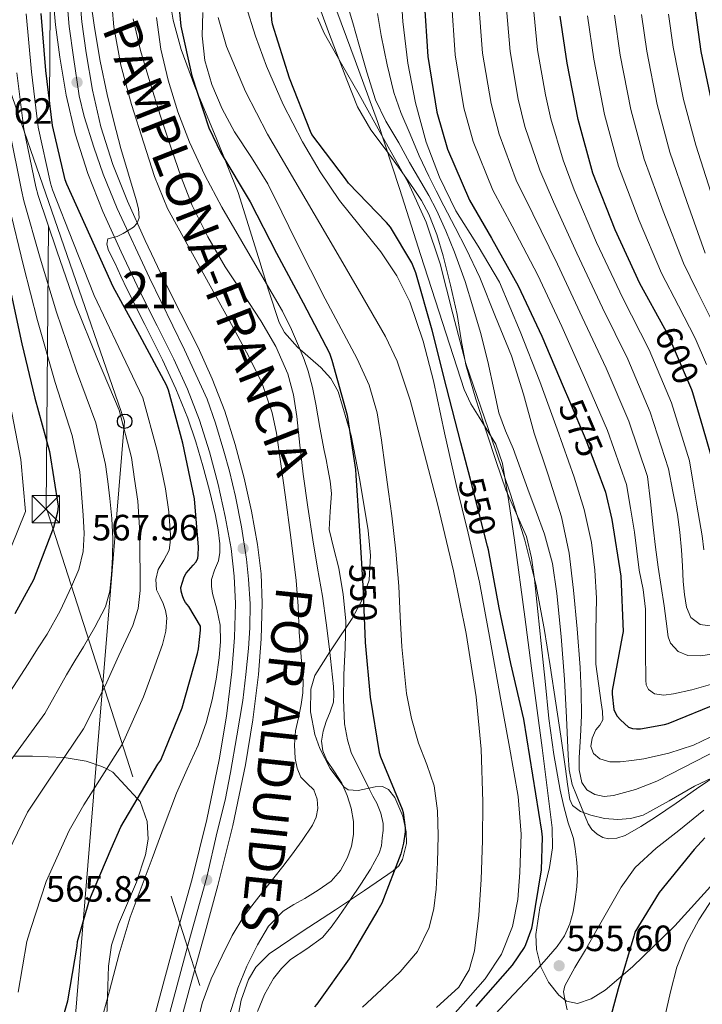
# Model space of a CAD drawing. Units: metres. Extents: x 620646 to 627529, y 4752627 to 4757376.
# Drawn here: x 621426 to 621613, y 4756070 to 4756340 of the extents above; entities that cross this region are included whole.
import ezdxf
from ezdxf.enums import TextEntityAlignment as Align

# ---------------------------------------------------------------- set-up
doc = ezdxf.new("R2010")
doc.units = ezdxf.units.M
doc.header["$MEASUREMENT"] = 0
for name, pattern in [('DGN Style 3', [120.10362, 85.7883, -34.31532]), ('DGN Style 4', [137.347068, 68.63064, -34.31532, 0.085788, -34.31532]), ('DGN Style 5', [60.05181, 25.73649, -34.31532]), ('DGN Style 7', [171.5766, 77.20947, -34.31532, 25.73649, -34.31532])]:
    doc.linetypes.add(name, pattern=pattern)
for name, color, linetype, lineweight in [('Nivel 11', 7, 'Continuous', 0), ('Nivel 21', 7, 'Continuous', 0), ('Nivel 22', 7, 'Continuous', 0), ('Nivel 23', 7, 'Continuous', 0), ('Nivel 32', 7, 'Continuous', 0), ('Nivel 33', 7, 'Continuous', 0), ('Nivel 35', 7, 'Continuous', 0), ('Nivel 4', 7, 'Continuous', 0), ('Nivel 41', 7, 'Continuous', 0), ('Nivel 44', 7, 'Continuous', 0), ('Nivel 48', 7, 'Continuous', 0), ('Nivel 5', 7, 'Continuous', 0), ('Nivel 54', 7, 'Continuous', 0), ('Nivel 57', 7, 'Continuous', 0), ('Nivel 7', 7, 'Continuous', 0)]:
    doc.layers.add(name, color=color, linetype=linetype, lineweight=lineweight)
doc.styles.add('Style-Arial', font='txt')
doc.styles.add('Style-Arial Narrow', font='txt')
doc.styles.add('Style-Helvetica-Narrow-Oblique', font='txt')
doc.styles.add('Style-Times New Roman', font='txt')

# ---------------------------------------------------------------- blocks, each defined once
blk = doc.blocks.new('5PATER_11')
at = {"layer": 'Nivel 7', "linetype": 'Continuous', "lineweight": 0}
h = blk.add_hatch(color=51, dxfattribs=at)
edge = h.paths.add_edge_path()
edge.add_ellipse((0, -0.01), major_axis=(-1.33, -0.82), ratio=0.999129, start_angle=0, end_angle=360)
blk = doc.blocks.new('5PTT')
at = {"layer": 'Nivel 33', "color": 7, "linetype": 'Continuous', "lineweight": 30}
blk.add_circle((0, 0, 0), 19.9, dxfattribs=at)
blk = doc.blocks.new('5TME')
at = {"layer": 'Nivel 32', "color": 7, "linetype": 'Continuous', "lineweight": 0}
for p, q in [((-37.5, 37.5), (37.5, -37.5)), ((37.2, 37.8), (-37.2, -37.8))]:
    blk.add_line(p, q, dxfattribs=at)
at = {"layer": 'Nivel 32', "color": 7, "linetype": 'Continuous', "lineweight": 0, "flags": 128}
blk.add_lwpolyline([(-37.5, -37.5), (37.5, -37.5), (37.5, 37.5), (-37.5, 37.5), (-37.2, -37.8)], dxfattribs=at)

msp = doc.modelspace()

# ---------------------------------------------------------------- linework, layer by layer
at = {"layer": 'Nivel 11', "color": 142, "linetype": 'Continuous', "lineweight": 13}
for points in [[(621552.84, 4756140.17, 542.67), (621551.52, 4756154.53, 542.75), (621548.76, 4756171.89, 542.78), (621545.25, 4756189.09, 542.81), (621541.02, 4756207.04, 543.49), (621536.35, 4756224.87, 544.16), (621533.41, 4756235.8, 544.21), (621529.84, 4756246.5, 544.25), (621526.63, 4756253.28, 544.29), (621519.58, 4756265.62, 544.35), (621512.42, 4756277.86, 544.41), (621503.36, 4756293.28, 544.83), (621494.31, 4756308.71, 545.31), (621488.27, 4756320.39, 545.47), (621483.11, 4756332.77, 545.63), (621480.84, 4756340.7, 545.73)], [(621540.62, 4756069.44, 542.62), (621546.72, 4756074.98, 542.62), (621549.6, 4756079.68, 542.62), (621551.01, 4756084.96, 542.62), (621552.2, 4756094.71, 542.62), (621552.86, 4756104.48, 542.62), (621553.22, 4756115.14, 542.62), (621553.31, 4756125.8, 542.62), (621552.84, 4756140.17, 542.67)]]:
    msp.add_polyline3d(points, dxfattribs=at)
at = {"layer": 'Nivel 21', "color": 7, "linetype": 'Continuous', "lineweight": 13}
for points in [[(621462.6, 4756064.22, 565.75), (621466.07, 4756077.15, 565.85), (621469.89, 4756090.97, 566.17), (621473.67, 4756104.66, 566.55), (621477.67, 4756120.91, 566.99), (621481.1, 4756137.25, 567.45), (621483.08, 4756149.27, 567.93), (621484.54, 4756161.41, 568.41), (621485.33, 4756170.83, 568.58), (621485.59, 4756180.12, 568.73), (621485.24, 4756187.62, 568.93), (621484.33, 4756195.16, 569.11), (621482.76, 4756203.95, 569.15), (621480.8, 4756212.7, 569.17), (621478.46, 4756221.65, 569.3), (621475.7, 4756230.37, 569.43), (621472.44, 4756238.82, 569.48), (621468.71, 4756247.11, 569.56), (621464.08, 4756256.24, 569.83), (621459.33, 4756265.61, 570.13), (621454.19, 4756276.5, 570.4), (621449.24, 4756287.54, 570.58), (621445.08, 4756297.96, 570.62), (621441.62, 4756308.81, 570.58), (621439.18, 4756319.37, 570.52), (621437.42, 4756329.87, 570.45), (621436.21, 4756338.72, 570.38), (621435.42, 4756347.72, 570.26)], [(621442.74, 4756348.12, 570.26), (621443.49, 4756339.53, 570.38), (621444.66, 4756330.97, 570.45), (621446.36, 4756320.8, 570.52), (621448.69, 4756310.75, 570.58), (621451.98, 4756300.43, 570.62)], [(621451.98, 4756300.43, 570.62), (621455.99, 4756290.4, 570.58), (621460.84, 4756279.56, 570.4), (621465.91, 4756268.83, 570.13), (621470.61, 4756259.55, 569.83), (621475.31, 4756250.27, 569.56), (621479.2, 4756241.64, 569.48), (621482.61, 4756232.8, 569.43), (621485.5, 4756223.68, 569.3), (621487.92, 4756214.43, 569.17), (621489.94, 4756205.39, 569.15), (621491.57, 4756196.25, 569.11), (621492.55, 4756188.23, 568.93), (621492.91, 4756180.19, 568.73), (621492.64, 4756170.43, 568.58), (621491.82, 4756160.67, 568.41), (621490.33, 4756148.24, 567.93), (621488.3, 4756135.9, 567.45), (621484.81, 4756119.28, 566.99), (621480.75, 4756102.81, 566.55), (621476.94, 4756089.02, 566.17), (621473.13, 4756075.23, 565.85), (621469.68, 4756062.34, 565.75)]]:
    msp.add_polyline3d(points, dxfattribs=at)
at = {"layer": 'Nivel 21', "color": 7, "linetype": 'DGN Style 3', "lineweight": 0}
msp.add_polyline3d([(621508.02, 4756340.58, 552.95), (621509.88, 4756336.41, 553.11), (621514.64, 4756327.99, 553.15), (621519.41, 4756319.58, 553.17), (621526.16, 4756307.56, 553.25), (621532.85, 4756295.52, 553.37), (621537.83, 4756284.59, 553.68), (621541.68, 4756273.18, 554.01), (621545.1, 4756259.52, 554.17), (621548.66, 4756245.92, 554.33), (621552.78, 4756233.95, 554.45), (621556.91, 4756221.98, 554.58), (621560.99, 4756209.77, 554.71), (621564.85, 4756197.47, 554.84), (621567.85, 4756185.44, 554.99), (621570.1, 4756173.27, 555.22), (621571.77, 4756163.04, 555.84), (621573.36, 4756152.79, 556.57), (621574.68, 4756143.8, 556.91), (621575.98, 4756134.81, 557.21), (621576.54, 4756130.59, 557.26), (621577.14, 4756126.36, 557.33), (621577.87, 4756124.76, 557.68), (621580.13, 4756123.14, 558.77), (621582.96, 4756122.07, 559.57), (621586.64, 4756121.16, 559.84), (621590.32, 4756120.92, 560.09), (621593.83, 4756121.17, 560.66), (621597.3, 4756122.14, 561.05), (621604.42, 4756126.06, 560.71), (621611.31, 4756130.01, 560.02), (621620.47, 4756134.42, 559.05)], dxfattribs=at)
at = {"layer": 'Nivel 22', "color": 30, "linetype": 'DGN Style 5', "lineweight": 30, "flags": 128}
for points, elevation in [([(621610.88, 4756237.8), (621610.62, 4756238.69), (621604.13, 4756253.73), (621603.22, 4756255.39)], 600), ([(621577.04, 4756235.56), (621581.58, 4756225), (621584.28, 4756217.76)], 575), ([(621554.63, 4756195.85), (621549.83, 4756214.43)], 550), ([(621520.06, 4756191.06), (621520.44, 4756184.93), (621521.01, 4756171.89)], 550)]:
    msp.add_lwpolyline(points, dxfattribs=dict(at, elevation=elevation))
at = {"layer": 'Nivel 23', "color": 7, "linetype": 'DGN Style 4', "lineweight": 0}
msp.add_polyline3d([(621464.79, 4756057.66, 565.76), (621472.61, 4756086.75, 566.1), (621477.7, 4756105.1, 565.87), (621480.51, 4756117.51, 566.8), (621482.7, 4756126.26, 567.16), (621484.16, 4756133.77, 567.37), (621485.93, 4756143.88, 567.74), (621487.6, 4756153.5, 568.12), (621488.43, 4756160.69, 568.39), (621489.16, 4756167.78, 568.53), (621489.47, 4756173.41, 568.62), (621489.58, 4756179.98, 568.72), (621489.16, 4756186.75, 568.9), (621488.54, 4756192.28, 568.36), (621487.18, 4756201.16, 568.7), (621485.52, 4756209.39, 569.16), (621483.95, 4756216.38, 569.21), (621482.39, 4756221.9, 569.29), (621480.1, 4756229.51, 569.4), (621477.81, 4756236.08, 569.46), (621471.58, 4756249.65, 569.58), (621461.99, 4756269.35, 570.18), (621453.14, 4756288.32, 570.52), (621449.32, 4756297.72, 570.61), (621446.71, 4756305.12, 570.6), (621444.11, 4756313.56, 570.56), (621442.75, 4756319.19, 570.53), (621441.19, 4756329.83, 570.47), (621439.94, 4756338.27, 570.39), (621439.42, 4756344.76, 570.3)], dxfattribs=at)
at = {"layer": 'Nivel 32', "color": 6, "linetype": 'DGN Style 7', "lineweight": 0}
msp.add_polyline3d([(621953.22, 4754962.7, 549.61), (621949.44, 4754971.59, 549.42), (621838.02, 4755204.52, 558.89), (621766.99, 4755360.35, 587.11), (621703.17, 4755497.96, 596.3), (621562.56, 4755805.95, 647.55), (621433.68, 4756206.4, 601.84), (621436.23, 4756524.6, 607.36), (621400.32, 4756586.89, 593.59), (621336.4, 4756712.23, 588.79), (621230.73, 4756825.41, 576.36), (621112.94, 4756947.82, 571.27), (620988.19, 4757078.2, 566.05), (620971.99, 4757194.32, 575.81), (620994.85, 4757259.79, 568.49)], dxfattribs=at)
at = {"layer": 'Nivel 33', "color": 7, "linetype": 'Continuous', "lineweight": 0}
msp.add_polyline3d([(621420.19, 4756330.89, 591.07), (621455.19, 4756230.05, 584.54), (621437.4, 4756015.36, 572.62), (621462.29, 4755950.79, 576.16), (621517.59, 4755920.58, 574.31), (621580.09, 4755923.13, 574.87), (621641.42, 4755955.59, 576.66), (621670.9, 4755989.15, 576.01), (621686.65, 4756010.5, 575.12), (621829.72, 4756069.31, 576.38), (621896.6, 4756081.87, 571.89), (621965.21, 4756072.21, 571.71), (622030.25, 4756039.67, 566.61), (622058.13, 4755977.82, 563.57), (622109.39, 4755804.67, 556.4), (622120.04, 4755769.42, 554.24), (622098.18, 4755707.9, 549.82), (622056.51, 4755596.55, 550.08)], dxfattribs=at)
at = {"layer": 'Nivel 35', "color": 92, "linetype": 'DGN Style 3', "lineweight": 0}
for points in [[(621467.15, 4756348.02, 550.18), (621468.51, 4756339.95, 549.87), (621470.7, 4756331.89, 549.6), (621474.39, 4756321.76, 549.5), (621480.46, 4756307.22, 549.85), (621486.31, 4756292.72, 550.37), (621491.9, 4756274.92, 551.62), (621494.57, 4756265.96, 552.25), (621497.57, 4756257.14, 552.42), (621498.98, 4756254.41, 552.29), (621502.59, 4756250.34, 551.79), (621508.95, 4756244.79, 550.75), (621511.72, 4756241.74, 550.25), (621513.7, 4756238.19, 549.86), (621517.22, 4756226.16, 549.02), (621519.59, 4756213.87, 548.32), (621521.94, 4756200.1, 547.71), (621522.51, 4756193.22, 547.84), (621522.15, 4756186.48, 548.58), (621520.31, 4756181.07, 550.12), (621517.54, 4756175.99, 551.91), (621512.31, 4756168.23, 554.26), (621511.43, 4756166.85, 560), (621507.3, 4756160.37, 560.9), (621506.18, 4756156.6, 560.12), (621506.11, 4756150.41, 558.54), (621507.3, 4756144.24, 557.28), (621508.63, 4756140.35, 557.32), (621511.53, 4756134.91, 557.14), (621515.23, 4756129.91, 556.52), (621516.45, 4756129.04, 556.22), (621519.18, 4756128.88, 555.46), (621523.8, 4756129.88, 554.09), (621525.88, 4756129.95, 553.45), (621527.52, 4756129.14, 552.93), (621529.22, 4756126.92, 552.36), (621531.45, 4756121.81, 551.37), (621532.31, 4756117.5, 550.73), (621532.38, 4756114.3, 550.34), (621531.36, 4756110, 549.94), (621530.29, 4756108.25, 549.86), (621528.8, 4756106.87, 549.86), (621520.88, 4756101.46, 550.32), (621512.93, 4756096.12, 551.14), (621503.84, 4756090.19, 552.29), (621494.75, 4756084.08, 553.44), (621491.14, 4756080.46, 554.01), (621489.16, 4756077.08, 554.43), (621487.16, 4756071.43, 554.91), (621486.05, 4756065.65, 554.98)], [(621548.26, 4756238.71, 554.47), (621536.34, 4756275.44, 555.75), (621530.49, 4756293.86, 556.54), (621524.45, 4756312.18, 556.77), (621518.33, 4756328.93, 556.43), (621512.17, 4756345.71, 555.75)], [(621616.61, 4756103.54, 547.56), (621605.9, 4756091.82, 547.53), (621594.34, 4756080.5, 548.07), (621586.88, 4756074.13, 549.27), (621583.01, 4756071.74, 550.19), (621579.23, 4756070.51, 551.14), (621576.28, 4756071.18, 552.14), (621574.14, 4756072.8, 553.07), (621571.3, 4756076.37, 554.36), (621569.25, 4756080.5, 554.98), (621568.07, 4756085.26, 555.04), (621567.9, 4756089.44, 555.02), (621568.92, 4756096.75, 554.87), (621571.56, 4756107.72, 554.44), (621572.4, 4756113.19, 554.19), (621572.32, 4756118.64, 553.96), (621569.55, 4756140.53, 552.87), (621566.69, 4756162.42, 551.91), (621564.83, 4756176.46, 552.24), (621561.97, 4756197.5, 554.22), (621560.43, 4756208, 555.12), (621558.76, 4756218.48, 555.49), (621556.94, 4756223.79, 555.33), (621552.33, 4756231.13, 554.78), (621550.04, 4756234.82, 554.55), (621548.26, 4756238.71, 554.47)], [(621424.82, 4756138.31, 590), (621429.92, 4756138.27, 588.58), (621438.52, 4756137.93, 585.05), (621438.64, 4756137.91, 585), (621444.67, 4756136.91, 583.44), (621448.97, 4756135.45, 581.54), (621450.27, 4756134.76, 580), (621451.97, 4756133.86, 577.13), (621458.68, 4756126.61, 575), (621459.43, 4756125.81, 574.25)], [(621459.43, 4756125.81, 574.25), (621461.4, 4756120.35, 567.44), (621461.62, 4756115.51, 567.14), (621460.94, 4756111.24, 567.03), (621458.39, 4756103.7, 567.09), (621453.51, 4756092.26, 567.54), (621451.62, 4756086.51, 567.81), (621450.72, 4756080.76, 568.04), (621449.52, 4756044.14, 569.35)]]:
    msp.add_polyline3d(points, dxfattribs=at)
at = {"layer": 'Nivel 4', "color": 30, "linetype": 'Continuous', "lineweight": 30, "flags": 128}
for points, elevation in [([(621549.83, 4756214.43), (621547.33, 4756224.1), (621543.35, 4756239.36), (621539.47, 4756255.02), (621535.01, 4756270.77), (621533.85, 4756273.43), (621528.05, 4756283.21), (621526.93, 4756284.5), (621516.5, 4756295.32), (621515.68, 4756296.47), (621506.52, 4756308.59), (621506.1, 4756309.46), (621500.32, 4756324.09), (621495.74, 4756338.87), (621495.54, 4756340.03), (621494.54, 4756355.86)], 550), ([(621469.11, 4756353.75), (621470.54, 4756338.33), (621473.57, 4756324.68), (621478.27, 4756310.43), (621481.52, 4756303.57), (621489.54, 4756290.16), (621496.76, 4756276.13), (621504.07, 4756262.55), (621511.31, 4756248.68), (621512, 4756246.83), (621516.16, 4756231.75), (621518.48, 4756216.79), (621518.53, 4756215.18), (621519.52, 4756200), (621520.06, 4756191.06)], 550), ([(621537.29, 4756345.32), (621538.23, 4756330.01), (621540.69, 4756314.72), (621543.66, 4756304.6), (621549.68, 4756290.6), (621555.73, 4756280.26), (621563.05, 4756267.13), (621569.46, 4756253.39), (621575.32, 4756239.58), (621577.04, 4756235.56)], 575), ([(621610.85, 4756347.35), (621613.09, 4756331.38), (621616.16, 4756316.69), (621620.54, 4756301.17), (621625.28, 4756286.03), (621627.7, 4756273.44)], 625), ([(621471.9, 4756180.41), (621471.41, 4756181.23), (621471.03, 4756182.18), (621470.7, 4756183.45), (621470.56, 4756184.51), (621471.53, 4756187.45), (621472.05, 4756188.43), (621473.28, 4756189.92), (621474, 4756190.6), (621474.76, 4756191.57), (621475.2, 4756192.57), (621475.37, 4756193.37), (621475.46, 4756195.52), (621474.36, 4756208.79), (621471.17, 4756224.02), (621467.17, 4756238.53), (621466.63, 4756239.95), (621459.37, 4756253.52), (621452, 4756266.87), (621445.73, 4756280.9), (621439.37, 4756294.99), (621438.9, 4756296.22), (621435.38, 4756311.12), (621433.61, 4756326.13), (621432.34, 4756341.79)], 575), ([(621603.22, 4756255.39), (621596.38, 4756267.84), (621589.63, 4756282.47), (621583.46, 4756298.05), (621579.46, 4756312.71), (621576.48, 4756328.2), (621574.56, 4756341.03)], 600), ([(621423.78, 4756266.16), (621427.02, 4756251.29), (621430.6, 4756236.35), (621434.63, 4756221.75), (621436.99, 4756206.76), (621436.78, 4756205.16), (621435.67, 4756200.91), (621430.18, 4756186.61), (621425.11, 4756177.3)], 600), ([(621638.78, 4756191.14), (621637.6, 4756190.95), (621632.7, 4756190.88), (621630.17, 4756191.17), (621628.8, 4756191.52), (621623.71, 4756197.38), (621623.13, 4756198.34), (621618.17, 4756212.71), (621613.6, 4756228.52), (621610.88, 4756237.8)], 600), ([(621584.28, 4756217.76), (621586.94, 4756210.61), (621588.72, 4756203.1), (621591.19, 4756187.6)], 575), ([(621551.53, 4756069.66), (621561.49, 4756081.03), (621564.77, 4756085.88), (621565.14, 4756086.63), (621566.74, 4756091.14), (621566.95, 4756092.09), (621569.44, 4756107.12), (621569.71, 4756116.12), (621569.51, 4756117.75), (621567.03, 4756133.11), (621564.6, 4756148.43), (621561.04, 4756163.67), (621557.8, 4756178.94), (621554.9, 4756194.79), (621554.63, 4756195.85)], 550), ([(621591.19, 4756187.6), (621591.74, 4756172.48), (621591.55, 4756171.06), (621588.78, 4756156.23), (621588.76, 4756155.27), (621589.22, 4756151.02), (621589.64, 4756150.07), (621590.18, 4756149.22), (621591.04, 4756148.2), (621593.25, 4756146.22), (621594.33, 4756145.83), (621595.48, 4756145.72), (621596.51, 4756145.77), (621603.14, 4756146.94), (621604.13, 4756147.26), (621618.46, 4756153.08)], 575), ([(621440.87, 4755986), (621440.77, 4755986.19), (621440.28, 4755987.21), (621435.34, 4756002.1), (621433.3, 4756011.23), (621432.26, 4756022.6), (621432.76, 4756037.97), (621432.91, 4756041.75), (621435.42, 4756056.54), (621439.61, 4756071.21), (621442.2, 4756086.25), (621442.31, 4756087.46), (621445.53, 4756098.87), (621451.5, 4756112.9), (621454.13, 4756118.93), (621464.3, 4756136.09), (621465.13, 4756137.2), (621470.91, 4756151.53), (621475.15, 4756166.4), (621475.44, 4756167.68), (621475.98, 4756172.81), (621475.96, 4756173.94), (621472.76, 4756179.32), (621471.9, 4756180.41)], 575), ([(621521.01, 4756171.89), (621521.12, 4756169.38), (621522.47, 4756154.43), (621524.89, 4756139.26), (621525.26, 4756138.11), (621531.23, 4756123.75), (621531.47, 4756122.81), (621532.01, 4756118.61), (621532.01, 4756117.53), (621531.63, 4756114.45), (621530.89, 4756111.52), (621525.63, 4756098.03), (621524.57, 4756096.1), (621516.73, 4756082.7), (621507.86, 4756070.28), (621507.2, 4756069.6)], 550), ([(621614.19, 4756115.94), (621611.26, 4756112.66), (621601.64, 4756100.9), (621594.98, 4756090.05), (621594.74, 4756088.96), (621590.37, 4756074.48), (621586.48, 4756059.88)], 550)]:
    msp.add_lwpolyline(points, dxfattribs=dict(at, elevation=elevation))
at = {"layer": 'Nivel 5', "color": 30, "linetype": 'Continuous', "lineweight": 0, "flags": 128}
for points, elevation in [([(621530.64, 4756351.09), (621531.43, 4756339.62), (621532.82, 4756328.18), (621534.85, 4756317.27), (621537.81, 4756306.55), (621541.48, 4756296.96), (621545.93, 4756287.73), (621552.08, 4756278.01), (621557.9, 4756268.14), (621563.6, 4756254.63), (621568.91, 4756240.94), (621573.74, 4756227.9), (621578.38, 4756214.77), (621581.09, 4756205.91), (621583.12, 4756196.85), (621584.06, 4756189.21), (621584.46, 4756181.55), (621584.29, 4756172.52), (621584.33, 4756163.5), (621585.01, 4756158.19), (621585.8, 4756152.88), (621586.08, 4756150.54), (621586.19, 4756148.21), (621585.4, 4756146.79), (621584.27, 4756145.46), (621583.28, 4756143.21), (621582.92, 4756140.91), (621583.66, 4756139.03), (621585.35, 4756137.52), (621588.14, 4756136.68), (621590.92, 4756136.75), (621594.19, 4756137.07), (621597.45, 4756137.58), (621604.34, 4756139.1), (621611.02, 4756141.3), (621620.16, 4756145.67)], 570), ([(621507.62, 4756121.6), (621508.11, 4756123.91), (621507.97, 4756126.47), (621507.02, 4756129.03), (621505.24, 4756130.81), (621503.5, 4756132.55), (621502.46, 4756135.02), (621501.9, 4756137.6), (621501.69, 4756141.42), (621501.96, 4756145.22), (621502.78, 4756148.79), (621503.56, 4756152.39), (621503.98, 4756155.62), (621504.08, 4756158.85), (621503.54, 4756165.54), (621502.99, 4756172.23), (621502.69, 4756179.34), (621502.22, 4756186.44), (621500.74, 4756198.16), (621499.15, 4756209.86), (621498, 4756218.34), (621496.78, 4756226.82), (621495.63, 4756232.34), (621492.87, 4756240.37), (621489.16, 4756248), (621483.89, 4756257.57), (621478.6, 4756267.14), (621472.77, 4756277.72), (621466.96, 4756288.32), (621463.34, 4756297.11), (621460.49, 4756306.24), (621457.09, 4756316.85), (621454.1, 4756327.62), (621452.21, 4756338.16), (621451.28, 4756348.8)], 565), ([(621448.41, 4756064.3), (621451.05, 4756073.93), (621453.69, 4756084.11), (621456.74, 4756094.16), (621459.71, 4756102.19), (621462.7, 4756110.22), (621466.02, 4756119.18), (621469.35, 4756128.14), (621472.28, 4756134.74), (621475.31, 4756141.32), (621477.49, 4756147.42), (621479.21, 4756153.68), (621480.31, 4756159.41), (621481.07, 4756165.2), (621481.45, 4756169.68), (621481.39, 4756174.16), (621480.43, 4756178.52), (621479.28, 4756182.86), (621479, 4756184.78), (621478.96, 4756186.7), (621479.85, 4756189.22), (621480.88, 4756191.76), (621481.23, 4756194.09), (621481.26, 4756196.43), (621480.78, 4756200.34), (621480.04, 4756204.24), (621478.43, 4756211.05), (621476.65, 4756217.8), (621474.72, 4756224.41), (621472.49, 4756230.92), (621469.18, 4756238.97), (621465.52, 4756246.86), (621460.72, 4756256.53), (621455.92, 4756266.19), (621454.17, 4756269.83), (621452.46, 4756273.48), (621450.76, 4756276.84), (621450.3, 4756278.54), (621450.61, 4756280.08), (621453.17, 4756280.65), (621454.81, 4756281.53), (621456.43, 4756282.51), (621457.63, 4756283.28), (621458.61, 4756284.3), (621459.14, 4756285.84), (621458.99, 4756288.29), (621458.35, 4756290.7), (621456.2, 4756297.76), (621454.13, 4756304.84), (621452.21, 4756312.18), (621450.42, 4756319.56), (621448.52, 4756328.75), (621446.9, 4756338), (621445.79, 4756345.61)], 570), ([(621544.72, 4756345.27), (621545.76, 4756330.47), (621548.14, 4756315.92), (621550.73, 4756306.68), (621556.09, 4756293.36), (621561.37, 4756283.56), (621568.41, 4756270.12), (621575.01, 4756255.98), (621581.22, 4756242.08), (621587.45, 4756227.52), (621592.69, 4756212.75), (621593.78, 4756206.22), (621594.86, 4756199.68), (621595.57, 4756194.47), (621596.21, 4756189.25), (621597.25, 4756183.92), (621597.93, 4756178.56), (621597.93, 4756174.69), (621597.93, 4756170.82), (621597.93, 4756167.57), (621597.93, 4756164.32), (621597.96, 4756161.72), (621598.03, 4756159.11), (621598.06, 4756157.8), (621598.7, 4756156.55), (621600.38, 4756155.4), (621602.97, 4756154.95), (621605.55, 4756155.33), (621610.64, 4756156.45), (621615.69, 4756157.89)], 580), ([(621552.16, 4756345.22), (621553.28, 4756330.94), (621555.58, 4756317.12), (621557.81, 4756308.75), (621562.5, 4756296.11), (621567.02, 4756286.86), (621573.76, 4756273.1), (621580.56, 4756258.57), (621587.12, 4756244.58), (621593.32, 4756230.05), (621598.44, 4756214.89), (621599.23, 4756207.98), (621600.01, 4756201.06), (621600.68, 4756195.57)], 585), ([(621559.6, 4756345.17), (621560.81, 4756331.4), (621563.03, 4756318.32), (621564.88, 4756310.82), (621568.91, 4756298.86), (621572.67, 4756290.16), (621579.11, 4756276.09), (621586.11, 4756261.16), (621593.03, 4756247.08), (621599.2, 4756232.57), (621604.19, 4756217.03), (621605.43, 4756210.76), (621606.67, 4756204.48), (621607.34, 4756199.64), (621607.73, 4756194.76), (621608.01, 4756190.45), (621608.27, 4756186.15), (621608.59, 4756182.62), (621609.1, 4756179.11), (621610.36, 4756176.23), (621612.84, 4756174.34), (621617.62, 4756173.73)], 590), ([(621567.04, 4756345.12), (621568.34, 4756331.86), (621570.47, 4756319.52), (621571.95, 4756312.9), (621575.32, 4756301.62), (621578.32, 4756293.47), (621584.46, 4756279.08), (621591.66, 4756263.75), (621598.93, 4756249.59), (621605.07, 4756235.09)], 595), ([(621530.28, 4756184.86), (621529.51, 4756194.49), (621528.39, 4756204.09), (621527.51, 4756210.71), (621526.6, 4756217.34), (621525.53, 4756224.84), (621524.36, 4756232.34), (621522.22, 4756239.96), (621518.92, 4756247.19), (621514.48, 4756255.41), (621510.09, 4756263.64), (621506.08, 4756271.59), (621502.09, 4756279.54), (621498.23, 4756287.34), (621494.38, 4756295.13), (621489.97, 4756302.29), (621485.32, 4756309.34), (621481.92, 4756315.66), (621479.08, 4756322.33), (621477.13, 4756328.95), (621476.46, 4756335.7), (621476.62, 4756342.04)], 545), ([(621488.42, 4756343.96), (621491, 4756335.6), (621494.06, 4756327.38), (621498.65, 4756316.83), (621503.88, 4756306.58), (621508.75, 4756298.43), (621514.06, 4756290.58), (621519.7, 4756283.54), (621525.38, 4756276.5), (621529.78, 4756269.87), (621533.29, 4756262.74), (621536.94, 4756252.04), (621539.78, 4756241.14), (621542.87, 4756226.91), (621545.99, 4756212.7), (621549.36, 4756199.35), (621552.42, 4756185.94), (621555.3, 4756170.04), (621558.18, 4756154.14), (621560.61, 4756140.7), (621563.04, 4756127.26), (621563.8, 4756116.88), (621563.46, 4756106.42), (621562.91, 4756099), (621561.44, 4756091.64), (621558.45, 4756084.03), (621553.99, 4756077.24), (621547.99, 4756070.43), (621541.99, 4756063.7)], 545), ([(621508.9, 4756342.5), (621511.07, 4756336.76), (621513.26, 4756331.04), (621516.06, 4756323.6), (621518.95, 4756316.19), (621522.69, 4756309.88), (621527.14, 4756303.97), (621530.66, 4756299.04), (621534.18, 4756294.11), (621536.51, 4756290.56), (621538.53, 4756286.82), (621540.76, 4756281.21), (621542.44, 4756275.43), (621544.46, 4756267.38), (621546.28, 4756259.3), (621547.41, 4756252.37), (621548.71, 4756245.47), (621551.43, 4756236.09), (621554.4, 4756226.79), (621556.95, 4756219.02), (621559.59, 4756211.3), (621562.49, 4756204.9), (621565.28, 4756198.43), (621566.69, 4756192.66), (621567.52, 4756186.79), (621568.42, 4756177.95), (621569.32, 4756169.12), (621570.37, 4756158.85)], 555), ([(621516.23, 4756344.12), (621517.75, 4756339.28), (621519.38, 4756333.38), (621521.58, 4756325.68), (621523.95, 4756318.15), (621526.76, 4756312.29), (621530.28, 4756306.34), (621533.28, 4756300.92), (621536.38, 4756295.68), (621538.55, 4756291.9), (621540.61, 4756287.94), (621543.24, 4756282.19), (621545.61, 4756276.35), (621548.49, 4756268.39), (621550.59, 4756261.41), (621552.69, 4756254.42), (621554.68, 4756246.42), (621556.4, 4756238.35), (621557.06, 4756235.38), (621557.75, 4756232.4), (621559.57, 4756227.43), (621561.65, 4756222.55), (621563.64, 4756217.01), (621565.62, 4756211.47), (621567.93, 4756205.3), (621570.23, 4756199.12), (621572.4, 4756191.1), (621573.62, 4756182.86), (621574.77, 4756171.06), (621575.67, 4756159.25), (621576.22, 4756148.91), (621576.75, 4756138.58), (621577, 4756134.49), (621577.84, 4756130.51), (621579.01, 4756127.56), (621580.21, 4756124.62), (621581.2, 4756122.19), (621582.19, 4756119.76), (621583.21, 4756118.2), (621584.69, 4756116.88), (621586.19, 4756115.99), (621587.76, 4756115.6), (621590.07, 4756115.76), (621592.31, 4756116.56), (621596.6, 4756118.96), (621600.69, 4756121.55), (621606.29, 4756125.43), (621611.89, 4756129.3), (621618.33, 4756133.68)], 560), ([(621428.16, 4756341.67), (621429.64, 4756325.81), (621431.47, 4756310.66), (621434.89, 4756295.27), (621435.42, 4756293.47), (621441.17, 4756278.84), (621446.83, 4756264.56), (621453.56, 4756250.31), (621460.18, 4756236.5), (621464.1, 4756222.07), (621465.24, 4756216.8), (621466.39, 4756211.52), (621467.29, 4756205.25), (621467.73, 4756198.92), (621467.69, 4756196.8), (621467.35, 4756194.69), (621465.92, 4756192.03), (621464.34, 4756189.44), (621463.71, 4756186.65), (621463.89, 4756183.88), (621464.79, 4756182), (621465.75, 4756180.1), (621466.38, 4756178.16), (621466.71, 4756176.2), (621466.48, 4756172.51), (621465.56, 4756168.9), (621462.96, 4756161.72), (621460.36, 4756154.54), (621454.53, 4756141.47), (621444.02, 4756124.92), (621440.02, 4756117.91), (621433.66, 4756103.92), (621429.45, 4756091.09), (621428.4, 4756087.53), (621426.01, 4756073.56)], 580), ([(621483.82, 4756067.09), (621485.01, 4756070.9), (621486.19, 4756074.71), (621488.64, 4756080.75), (621491.63, 4756086.61), (621494.61, 4756091.66), (621498.61, 4756095.83), (621501.57, 4756097.61), (621504.56, 4756099.28), (621508.19, 4756101.55), (621511.73, 4756104.02), (621514.35, 4756106.95), (621516.21, 4756110.55), (621517.33, 4756113.65), (621517.87, 4756116.82), (621517.87, 4756120.41), (621517.3, 4756123.99), (621516.2, 4756127.52), (621514.74, 4756130.9), (621512.68, 4756133.96), (621510.58, 4756137.11), (621509.45, 4756139.75), (621509.11, 4756142.42), (621509.61, 4756145.08), (621510.39, 4756147.73), (621511.48, 4756150.4), (621512.37, 4756153.11), (621512.51, 4756155.25), (621512.37, 4756157.39), (621511.9, 4756162.48), (621511.35, 4756167.57), (621510.41, 4756174.84), (621509.36, 4756182.1), (621508.06, 4756189.81), (621506.74, 4756197.52), (621505.38, 4756206.54), (621504.12, 4756215.57), (621503.22, 4756223.47), (621502.39, 4756231.38), (621501.46, 4756237.25), (621499.89, 4756243.03), (621496.61, 4756250.5), (621492.53, 4756257.56), (621487.62, 4756264.97), (621482.74, 4756272.4), (621477.94, 4756280.63), (621473.72, 4756289.17), (621470.64, 4756296.96), (621467.89, 4756304.85), (621464.93, 4756313.95), (621462.07, 4756323.09), (621459.54, 4756331.64), (621457.53, 4756340.37)], 560), ([(621509.86, 4756222.05), (621508.7, 4756228.38), (621507.56, 4756234.72), (621506.64, 4756239.29), (621505.51, 4756243.81), (621504.39, 4756246.98), (621503.08, 4756250.08), (621500.89, 4756255.24), (621498.4, 4756260.26), (621495.59, 4756265.06), (621492.77, 4756269.86), (621487.29, 4756279.29), (621481.83, 4756288.74), (621477.2, 4756297.51), (621473, 4756306.53), (621469.72, 4756314.88), (621467.11, 4756323.49), (621465.07, 4756332.04), (621463.91, 4756340.71)], 555), ([(621524.43, 4756341.8), (621525.5, 4756335.73), (621527.1, 4756327.76), (621528.96, 4756320.1), (621530.83, 4756314.7), (621533.42, 4756308.7), (621535.9, 4756302.79), (621538.57, 4756297.25), (621540.59, 4756293.24), (621542.68, 4756289.06), (621545.72, 4756283.17), (621548.79, 4756277.28), (621552.52, 4756269.41), (621556.84, 4756258.67), (621561.16, 4756247.94), (621564.49, 4756237.45), (621567.37, 4756226.82), (621571.22, 4756215.37), (621574.92, 4756203.84), (621576.98, 4756193.86), (621578.19, 4756183.74), (621579.21, 4756173.16), (621579.98, 4756162.56), (621580.26, 4756155.97), (621580.36, 4756149.38), (621580.11, 4756143.65), (621579.72, 4756137.92), (621579.75, 4756134.49), (621580.43, 4756131.07), (621581.83, 4756129.04), (621584.01, 4756127.74), (621586.58, 4756127.21), (621589.13, 4756127.49), (621595.17, 4756129.16)], 565), ([(621614.62, 4756245.59), (621611.51, 4756252.79), (621606.92, 4756261.69), (621602.33, 4756270.59), (621596.17, 4756285.06), (621590.51, 4756299.98), (621586.67, 4756314.1), (621583.74, 4756329.28), (621581.97, 4756341.18)], 605), ([(621589.39, 4756341.34), (621591, 4756330.37), (621593.89, 4756315.48), (621597.56, 4756301.9), (621602.71, 4756287.65), (621608.28, 4756273.34), (621612, 4756265.86), (621615.7, 4756258.39)], 610), ([(621596.8, 4756341.49), (621598.26, 4756331.46), (621601.11, 4756316.87), (621604.6, 4756303.82), (621609.26, 4756290.25), (621614.24, 4756276.09)], 615), ([(621604.21, 4756341.65), (621605.51, 4756332.54), (621608.32, 4756318.26), (621611.66, 4756305.75), (621615.8, 4756292.84)], 620), ([(621425.68, 4756325.49), (621427.55, 4756310.2), (621430.89, 4756294.33), (621431.47, 4756291.96), (621436.6, 4756276.77), (621441.66, 4756262.25), (621447.76, 4756247.1), (621453.72, 4756233.05), (621457.03, 4756220.12), (621457.92, 4756214.14), (621458.82, 4756208.16), (621459.3, 4756200.98), (621459.33, 4756193.76), (621459.42, 4756188.71), (621459.4, 4756183.65), (621458.89, 4756178.77), (621457.41, 4756174.12), (621453.61, 4756165.83), (621449.81, 4756157.54), (621443.93, 4756145.74), (621433.91, 4756130.92), (621428.54, 4756122.92), (621421.8, 4756108.96)], 585), ([(621423.64, 4756309.73), (621426.88, 4756293.38), (621427.52, 4756290.44), (621432.03, 4756274.71), (621436.48, 4756259.94), (621441.95, 4756243.89), (621447.27, 4756229.6), (621449.95, 4756218.17), (621450.55, 4756213.52), (621451.14, 4756208.87), (621451.64, 4756203.37), (621451.91, 4756197.86), (621451.89, 4756192.9), (621451.59, 4756187.94), (621451.14, 4756183.52), (621449.92, 4756179.24), (621447.06, 4756173.6), (621443.91, 4756168.23), (621441.58, 4756164.39), (621439.26, 4756160.55), (621433.32, 4756150.01), (621423.8, 4756136.91)], 590), ([(621423.57, 4756288.93), (621427.46, 4756272.65), (621431.31, 4756257.63), (621436.14, 4756240.68), (621440.82, 4756226.15), (621442.88, 4756216.22), (621443.36, 4756210.27), (621443.84, 4756204.32), (621444.09, 4756199.33), (621443.84, 4756194.34), (621442.64, 4756189.44), (621440.64, 4756184.74), (621437.52, 4756178.1), (621433.99, 4756171.75), (621431.35, 4756167.65), (621428.71, 4756163.56), (621422.72, 4756154.28)], 595), ([(621423.83, 4756234.73), (621426.78, 4756219.58), (621428.04, 4756205.35), (621418.16, 4756181.08)], 605), ([(621605.07, 4756235.09), (621609.93, 4756219.17), (621610.96, 4756213.12), (621611.98, 4756207.08), (621612.72, 4756202.88), (621613.45, 4756198.69), (621613.87, 4756194.8)], 595), ([(621491.55, 4756068.32), (621493.47, 4756072.96), (621495.97, 4756077.35), (621498.14, 4756080.1), (621500.64, 4756082.53), (621505.13, 4756085.47), (621509.41, 4756088.61), (621511.74, 4756091.39), (621513.89, 4756094.31), (621516.92, 4756098.74), (621519.91, 4756103.2), (621522.58, 4756107.3), (621524.96, 4756111.65), (621525.55, 4756113.73), (621525.79, 4756115.87), (621526, 4756117.86), (621525.99, 4756119.84), (621525.43, 4756122.68), (621524.32, 4756125.35), (621523.23, 4756127.33), (621522.15, 4756129.31), (621517.25, 4756139.27), (621516.26, 4756142.75), (621515.42, 4756147.11), (621515.14, 4756153.82), (621515.24, 4756160.55), (621515.59, 4756167.94), (621515.81, 4756175.33), (621515.09, 4756182.58), (621513.89, 4756189.79), (621512.5, 4756195.1), (621511.2, 4756200.42), (621511.53, 4756205.31), (621511.91, 4756210.21), (621511.46, 4756213.64), (621510.88, 4756217.06), (621510.37, 4756219.56), (621509.86, 4756222.05)], 555), ([(621600.68, 4756195.57), (621601.39, 4756190.08), (621602.18, 4756184.77), (621603.02, 4756179.46), (621603.54, 4756175.24), (621604.11, 4756171.01), (621604.79, 4756169.21), (621606.83, 4756166.96), (621609.52, 4756165.83), (621613.04, 4756165.79), (621616.56, 4756166.28)], 585), ([(621520.35, 4756069.46), (621525.54, 4756074.29), (621530.72, 4756079.13), (621535.42, 4756084.7), (621538.66, 4756091.32), (621539.93, 4756096.55), (621540.52, 4756101.85), (621540.93, 4756109.18), (621541.09, 4756116.5), (621540.94, 4756123.31), (621540.04, 4756130.1), (621537.98, 4756136.02), (621535.75, 4756141.85), (621533.76, 4756148.59), (621532.39, 4756155.45), (621531.76, 4756161.85), (621531.14, 4756168.25), (621530.71, 4756176.55), (621530.28, 4756184.86)], 545), ([(621570.37, 4756158.85), (621571.43, 4756148.58), (621572.76, 4756138.76), (621574.5, 4756128.99), (621575.5, 4756124.49), (621576.67, 4756120.03), (621577.43, 4756117.9), (621578.15, 4756115.74), (621578.66, 4756112.88), (621578.98, 4756109.98), (621579.15, 4756107.97), (621579.23, 4756105.95), (621579.07, 4756102.46), (621578.66, 4756098.98), (621578.1, 4756095.62), (621577.18, 4756092.32), (621575.7, 4756089.05), (621573.66, 4756086.11), (621570.13, 4756082), (621566.5, 4756077.99), (621563.42, 4756074.72), (621560.35, 4756071.46), (621555.73, 4756066.45)], 555), ([(621595.17, 4756129.16), (621601.03, 4756131.46), (621611.87, 4756137.04), (621622.67, 4756142.59)], 565), ([(621475.18, 4756065.2), (621476.42, 4756070.6), (621478.85, 4756077.21), (621481.93, 4756083.59), (621484.65, 4756089.16), (621487.88, 4756094.4), (621491.96, 4756099.7), (621496.07, 4756104.96), (621498.51, 4756108.07), (621500.94, 4756111.17), (621503.87, 4756115.14), (621506.63, 4756119.36), (621507.62, 4756121.6)], 565), ([(621576.42, 4756068.77), (621575.68, 4756072.1), (621575.45, 4756073.73), (621575.78, 4756075.3), (621578.55, 4756080.33), (621581.47, 4756085.22), (621584.7, 4756090.91), (621587.94, 4756096.61), (621591.2, 4756102.36), (621595.04, 4756107.74), (621600.81, 4756113.09), (621607.01, 4756117.92), (621613.92, 4756123.44)], 555), ([(621603.23, 4756066.81), (621604.72, 4756073.67), (621606.53, 4756080.47), (621609.14, 4756087.14), (621612.55, 4756093.46), (621616.61, 4756099.76)], 545)]:
    msp.add_lwpolyline(points, dxfattribs=dict(at, elevation=elevation))
at = {"layer": 'Nivel 54', "color": 9, "linetype": 'Continuous', "lineweight": 0}
for points in [[(621435.42, 4756347.72, 570.26), (621436.21, 4756338.72, 570.38), (621437.42, 4756329.87, 570.45), (621439.18, 4756319.37, 570.52), (621441.62, 4756308.81, 570.58), (621445.08, 4756297.96, 570.62), (621449.24, 4756287.54, 570.58), (621454.19, 4756276.5, 570.4), (621459.33, 4756265.61, 570.13), (621464.08, 4756256.24, 569.83), (621468.71, 4756247.11, 569.56), (621472.44, 4756238.82, 569.48), (621475.7, 4756230.37, 569.43), (621478.46, 4756221.65, 569.3), (621480.8, 4756212.7, 569.17), (621482.76, 4756203.95, 569.15), (621484.33, 4756195.16, 569.11), (621485.24, 4756187.62, 568.93), (621485.59, 4756180.12, 568.73), (621485.33, 4756170.83, 568.58), (621484.54, 4756161.41, 568.41), (621483.08, 4756149.27, 567.93), (621481.1, 4756137.25, 567.45), (621477.67, 4756120.91, 566.99), (621473.67, 4756104.66, 566.55), (621469.89, 4756090.97, 566.17), (621466.07, 4756077.15, 565.85), (621462.6, 4756064.22, 565.75)], [(621469.68, 4756062.34, 565.75), (621473.13, 4756075.23, 565.85), (621476.94, 4756089.02, 566.17), (621480.75, 4756102.81, 566.55), (621484.81, 4756119.28, 566.99), (621488.3, 4756135.9, 567.45), (621490.33, 4756148.24, 567.93), (621491.82, 4756160.67, 568.41), (621492.64, 4756170.43, 568.58), (621492.91, 4756180.19, 568.73), (621492.55, 4756188.23, 568.93), (621491.57, 4756196.25, 569.11), (621489.94, 4756205.39, 569.15), (621487.92, 4756214.43, 569.17), (621485.5, 4756223.68, 569.3), (621482.61, 4756232.8, 569.43), (621479.2, 4756241.64, 569.48), (621475.31, 4756250.27, 569.56), (621470.61, 4756259.55, 569.83), (621465.91, 4756268.83, 570.13), (621460.84, 4756279.56, 570.4), (621455.99, 4756290.4, 570.58), (621451.98, 4756300.43, 570.62), (621448.69, 4756310.75, 570.58), (621446.36, 4756320.8, 570.52), (621444.66, 4756330.97, 570.45), (621443.49, 4756339.53, 570.38), (621442.74, 4756348.12, 570.26)]]:
    msp.add_polyline3d(points, dxfattribs=at)
at = {"layer": 'Nivel 57', "color": 92, "linetype": 'DGN Style 3', "lineweight": 0}
for points in [[(621467.15, 4756348.02, 550.18), (621468.51, 4756339.95, 549.87), (621470.7, 4756331.89, 549.6), (621474.39, 4756321.76, 549.5), (621480.46, 4756307.22, 549.85), (621486.31, 4756292.72, 550.37), (621491.9, 4756274.92, 551.62), (621494.57, 4756265.96, 552.25), (621497.57, 4756257.14, 552.42), (621498.98, 4756254.41, 552.29), (621502.59, 4756250.34, 551.79), (621508.95, 4756244.79, 550.75), (621511.72, 4756241.74, 550.25), (621513.7, 4756238.19, 549.86), (621517.22, 4756226.16, 549.02), (621519.59, 4756213.87, 548.32), (621521.94, 4756200.1, 547.71), (621522.51, 4756193.22, 547.84), (621522.15, 4756186.48, 548.58), (621520.31, 4756181.07, 550.12), (621517.54, 4756175.99, 551.91), (621512.31, 4756168.23, 554.26), (621511.43, 4756166.85, 560), (621507.3, 4756160.37, 560.9), (621506.18, 4756156.6, 560.12), (621506.11, 4756150.41, 558.54), (621507.3, 4756144.24, 557.28), (621508.63, 4756140.35, 557.32), (621511.53, 4756134.91, 557.14), (621515.23, 4756129.91, 556.52), (621516.45, 4756129.04, 556.22), (621519.18, 4756128.88, 555.46), (621523.8, 4756129.88, 554.09), (621525.88, 4756129.95, 553.45), (621527.52, 4756129.14, 552.93), (621529.22, 4756126.92, 552.36), (621531.45, 4756121.81, 551.37), (621532.31, 4756117.5, 550.73), (621532.38, 4756114.3, 550.34), (621531.36, 4756110, 549.94), (621530.29, 4756108.25, 549.86), (621528.8, 4756106.87, 549.86), (621520.88, 4756101.46, 550.32), (621512.93, 4756096.12, 551.14), (621503.84, 4756090.19, 552.29), (621494.75, 4756084.08, 553.44), (621491.14, 4756080.46, 554.01), (621489.16, 4756077.08, 554.43), (621487.16, 4756071.43, 554.91), (621486.05, 4756065.65, 554.98)], [(621616.61, 4756103.54, 547.56), (621605.9, 4756091.82, 547.53), (621594.34, 4756080.5, 548.07), (621586.88, 4756074.13, 549.27), (621583.01, 4756071.74, 550.19), (621579.23, 4756070.51, 551.14), (621576.28, 4756071.18, 552.14), (621574.14, 4756072.8, 553.07), (621571.3, 4756076.37, 554.36), (621569.25, 4756080.5, 554.98), (621568.07, 4756085.26, 555.04), (621567.9, 4756089.44, 555.02), (621568.92, 4756096.75, 554.87), (621571.56, 4756107.72, 554.44), (621572.4, 4756113.19, 554.19), (621572.32, 4756118.64, 553.96), (621569.55, 4756140.53, 552.87), (621566.69, 4756162.42, 551.91), (621564.83, 4756176.46, 552.24), (621561.97, 4756197.5, 554.22), (621560.43, 4756208, 555.12), (621558.76, 4756218.48, 555.49), (621556.94, 4756223.79, 555.33), (621552.33, 4756231.13, 554.78), (621550.04, 4756234.82, 554.55), (621548.26, 4756238.71, 554.47), (621536.34, 4756275.44, 555.75), (621530.49, 4756293.86, 556.54), (621524.45, 4756312.18, 556.77), (621518.33, 4756328.93, 556.43), (621512.17, 4756345.71, 555.75)], [(621449.52, 4756044.14, 569.35), (621450.72, 4756080.76, 568.04), (621451.62, 4756086.51, 567.81), (621453.51, 4756092.26, 567.54), (621458.39, 4756103.7, 567.09), (621460.94, 4756111.24, 567.03), (621461.62, 4756115.51, 567.14), (621461.4, 4756120.35, 567.44), (621459.43, 4756125.81, 574.25), (621458.68, 4756126.61, 575), (621451.97, 4756133.86, 577.13), (621450.27, 4756134.76, 580), (621448.97, 4756135.45, 581.54), (621444.67, 4756136.91, 583.44), (621438.64, 4756137.91, 585), (621438.52, 4756137.93, 585.05), (621429.92, 4756138.27, 588.58), (621424.82, 4756138.31, 590)]]:
    msp.add_polyline3d(points, dxfattribs=at)

# ---------------------------------------------------------------- block references
at = {"layer": 'Nivel 32', "color": 7, "linetype": 'Continuous', "lineweight": 0, "xscale": 0.1000009313241567, "yscale": 0.1000009313241567, "zscale": 0.1000009313241567}
msp.add_blockref('5TME', (621433.6, 4756205.98, 601.88), dxfattribs=at)
at = {"layer": 'Nivel 33', "color": 7, "linetype": 'Continuous', "lineweight": 30, "xscale": 0.1000009313241567, "yscale": 0.1000009313241567, "zscale": 0.1000009313241567}
msp.add_blockref('5PTT', (621455.19, 4756230.05, 584.54), dxfattribs=at)
at = {"layer": 'Nivel 7', "color": 51, "linetype": 'Continuous', "lineweight": 0}
for p in [(621442.15, 4756322.96, 570.62), (621487.65, 4756195.21, 567.96), (621477.67, 4756104.36, 565.82), (621574.24, 4756080.85, 555.6)]:
    msp.add_blockref('5PATER_11', p, dxfattribs=at)

# ---------------------------------------------------------------- texts
at = {"layer": 'Nivel 41', "color": 7, "linetype": 'Continuous', "lineweight": 0, "style": 'Style-Arial'}
for s, p in [('570.62', (621406.21, 4756311.57, 570.62)), ('567.96', (621446.22, 4756197.4, 567.96)), ('565.82', (621433.58, 4756098.41, 565.82)), ('555.60', (621576.23, 4756084.85, 555.6))]:
    msp.add_text(s, height=7, dxfattribs=at).set_placement(p)
at = {"layer": 'Nivel 41', "color": 7, "linetype": 'Continuous', "lineweight": 0, "style": 'Style-Helvetica-Narrow-Oblique'}
for s, rotation, p in [('600', 293.3602, (621606.55, 4756248.13, 600)), ('575', 293.2555, (621580.2, 4756228.21, 575)), ('550', 284.4769, (621551.81, 4756206.75, 550)), ('550', 272.533, (621520.52, 4756183.1, 550))]:
    msp.add_text(s, height=7, rotation=rotation, dxfattribs=at).set_placement(p, align=Align.MIDDLE_CENTER)
at = {"layer": 'Nivel 44', "color": 1, "linetype": 'Continuous', "lineweight": 0, "style": 'Style-Times New Roman'}
for s, rotation, p in [('PAMPLONA-FRANCIA', 291.401, (621477.73, 4756277.77, 570.62)), ('POR ALDUIDES', 263.9819, (621496.84, 4756137.29, 565.19))]:
    msp.add_text(s, height=9.9999, rotation=rotation, dxfattribs=at).set_placement(p, align=Align.MIDDLE_CENTER)
at = {"layer": 'Nivel 48', "color": 7, "linetype": 'Continuous', "lineweight": 0, "style": 'Style-Arial Narrow'}
msp.add_text('21', height=10, dxfattribs=at).set_placement((621462, 4756265.99, 570.11), align=Align.MIDDLE_CENTER)

doc.saveas('drawing.dxf')
